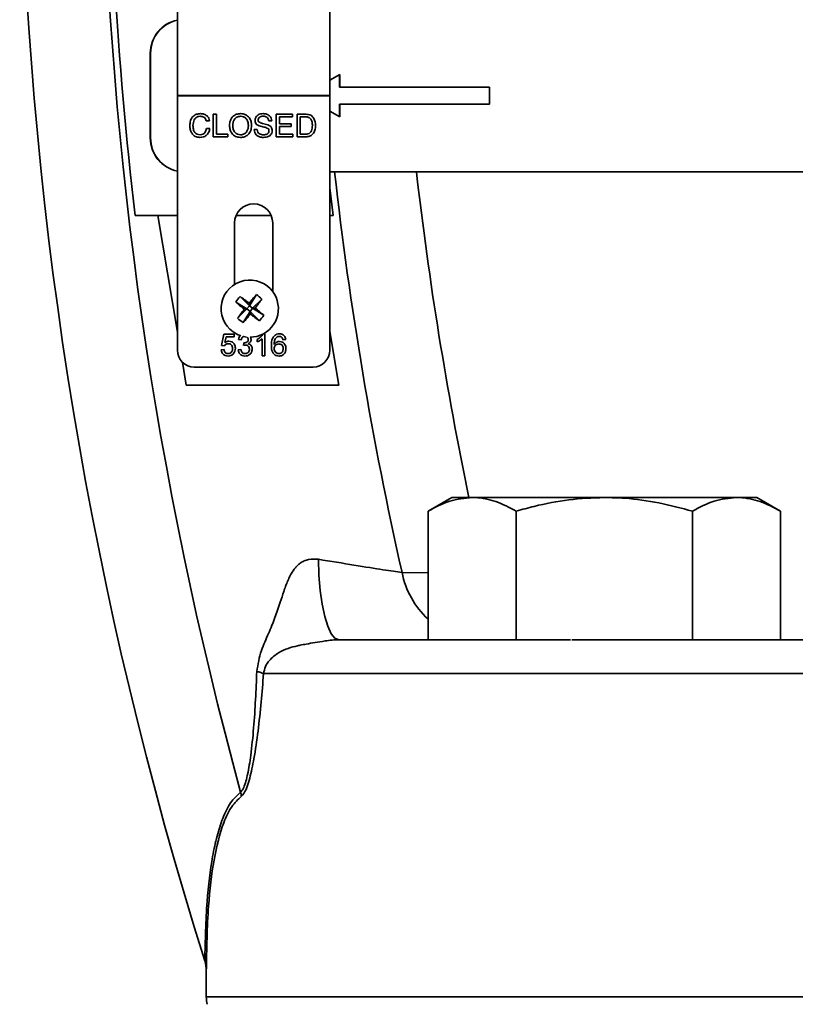
# Model space of a CAD drawing. Units: inches. Extents: x 0.5 to 33.5, y 0.5 to 21.
# Drawn here: x 10.7 to 11.3, y 10.4 to 11.1 of the extents above; entities that cross this region are included whole.
import ezdxf

# ---------------------------------------------------------------- set-up
doc = ezdxf.new("R2010")
doc.units = ezdxf.units.IN
doc.header["$MEASUREMENT"] = 0

msp = doc.modelspace()

# ---------------------------------------------------------------- linework, layer by layer
at = {"color": 7, "linetype": 'Continuous', "lineweight": 35}
for p, q in [((10.81905, 11.08409), (10.81905, 11.58389)), ((10.93145, 11.08409), (10.93145, 11.58389)), ((10.79927, 11.11529), (10.79905, 11.11529)), ((10.79905, 11.05289), (10.79905, 11.11529)), ((10.79927, 11.05289), (10.79927, 11.11529)), ((10.93869, 11.09969), (10.93145, 11.09552)), ((10.93867, 11.09029), (10.93867, 11.09969)), ((10.93869, 11.09029), (10.93869, 11.09969)), ((10.93867, 11.09029), (10.93869, 11.09029)), ((11.04906, 11.09029), (10.93869, 11.09029)), ((11.04905, 11.07789), (11.04905, 11.09029)), ((11.04906, 11.07789), (11.04906, 11.09029)), ((10.81905, 11.08389), (10.81905, 11.08409)), ((10.81905, 11.08409), (10.93145, 11.08409)), ((10.81905, 11.08389), (10.93145, 11.08389)), ((10.81905, 10.89649), (10.81905, 11.08389)), ((10.93145, 11.08409), (10.93145, 11.08389)), ((10.93145, 10.89649), (10.93145, 11.08389)), ((10.93145, 11.07267), (10.93869, 11.06849)), ((10.93867, 11.0685), (10.93867, 11.07789)), ((10.93867, 11.07789), (10.93869, 11.07789)), ((10.93869, 11.07789), (11.04906, 11.07789)), ((10.93869, 11.06849), (10.93869, 11.07789)), ((10.84273, 11.06547), (10.84038, 11.06547)), ((10.84551, 11.05372), (10.84551, 11.07039)), ((10.84551, 11.07039), (10.84786, 11.07039)), ((10.84786, 11.07039), (10.84786, 11.05564)), ((10.88855, 11.06547), (10.88642, 11.06547)), ((10.89188, 11.05372), (10.89188, 11.07039)), ((10.89188, 11.07039), (10.90384, 11.07039)), ((10.89423, 11.06846), (10.89423, 11.06333)), ((10.90384, 11.06846), (10.89423, 11.06846)), ((10.90384, 11.07039), (10.90384, 11.06846)), ((10.90726, 11.05372), (10.90726, 11.07039)), ((10.90726, 11.07039), (10.91406, 11.07039)), ((10.91383, 11.06846), (10.90961, 11.06846)), ((10.90961, 11.06846), (10.90961, 11.05564)), ((10.84059, 11.05992), (10.84294, 11.05992)), ((10.87574, 11.05894), (10.87574, 11.05906)), ((10.87574, 11.05906), (10.87788, 11.05906)), ((10.88308, 11.06092), (10.88026, 11.06162)), ((10.88184, 11.06357), (10.88465, 11.06288)), ((10.89423, 11.06333), (10.90299, 11.06333)), ((10.89423, 11.06141), (10.89423, 11.05564)), ((10.90299, 11.06141), (10.89423, 11.06141)), ((10.90299, 11.06333), (10.90299, 11.06141)), ((10.79927, 11.05289), (10.79905, 11.05289)), ((10.85619, 11.05372), (10.84551, 11.05372)), ((10.84786, 11.05564), (10.85619, 11.05564)), ((10.85619, 11.05564), (10.85619, 11.05372)), ((10.90405, 11.05372), (10.89188, 11.05372)), ((10.89423, 11.05564), (10.90405, 11.05564)), ((10.90405, 11.05564), (10.90405, 11.05372)), ((10.91388, 11.05372), (10.90726, 11.05372)), ((10.90961, 11.05564), (10.91364, 11.05564)), ((11.71162, 11.02789), (10.93145, 11.02789)), ((10.93145, 11.01613), (10.93391, 10.99573)), ((10.81905, 10.99573), (10.80466, 10.99573)), ((10.80466, 10.99573), (10.81905, 10.90972)), ((10.88823, 10.99573), (10.86228, 10.99573)), ((10.93391, 10.99573), (10.93145, 10.99573)), ((10.86119, 10.99029), (10.86119, 10.94501)), ((10.88932, 10.99029), (10.88932, 10.93973)), ((10.86529, 10.93605), (10.87215, 10.92916)), ((10.87725, 10.93744), (10.87215, 10.92916)), ((10.88132, 10.93422), (10.87443, 10.92736)), ((10.86208, 10.93198), (10.87035, 10.92689)), ((10.86347, 10.92003), (10.87035, 10.92689)), ((10.86837, 10.92666), (10.87035, 10.92689)), ((10.87215, 10.92916), (10.87035, 10.92689)), ((10.87263, 10.92509), (10.87035, 10.92689)), ((10.87215, 10.92916), (10.87192, 10.93115)), ((10.87215, 10.92916), (10.87443, 10.92736)), ((10.87263, 10.92509), (10.87443, 10.92736)), ((10.87641, 10.92759), (10.87443, 10.92736)), ((10.88271, 10.92227), (10.87443, 10.92736)), ((10.86753, 10.91681), (10.87263, 10.92509)), ((10.87263, 10.92509), (10.87286, 10.9231)), ((10.87949, 10.9182), (10.87263, 10.92509)), ((10.85161, 10.90005), (10.85327, 10.90835)), ((10.85327, 10.90835), (10.86094, 10.90835)), ((10.85496, 10.90627), (10.85414, 10.90208)), ((10.86094, 10.90627), (10.85496, 10.90627)), ((10.86094, 10.90835), (10.86094, 10.90627)), ((10.86795, 10.9065), (10.86989, 10.90617)), ((10.88148, 10.89238), (10.88148, 10.90498)), ((10.88222, 10.90855), (10.88355, 10.90855)), ((10.88355, 10.90855), (10.88355, 10.89238)), ((10.93808, 10.87073), (10.93145, 10.91032)), ((10.85368, 10.89984), (10.85161, 10.90005)), ((10.86613, 10.9042), (10.86405, 10.90441)), ((10.86777, 10.90005), (10.86798, 10.90192)), ((10.87774, 10.9026), (10.87774, 10.90451)), ((10.8989, 10.90441), (10.89683, 10.9042)), ((10.8514, 10.89673), (10.85348, 10.89694)), ((10.86385, 10.89673), (10.86592, 10.89694)), ((10.88355, 10.89238), (10.88148, 10.89238)), ((10.82274, 10.88767), (10.82558, 10.87073)), ((10.83145, 10.88409), (10.91905, 10.88409)), ((10.82558, 10.87073), (10.93808, 10.87073)), ((11.02129, 10.78798), (11.00389, 10.77793)), ((11.03636, 10.78798), (11.02129, 10.78798)), ((11.13379, 10.78798), (11.03636, 10.78798)), ((11.13379, 10.78798), (11.23122, 10.78798)), ((11.24629, 10.78798), (11.23122, 10.78798)), ((11.26369, 10.77793), (11.24629, 10.78798)), ((11.00389, 10.68318), (11.00389, 10.77793)), ((11.06884, 10.68318), (11.06884, 10.77793)), ((11.19874, 10.68318), (11.19874, 10.77793)), ((11.26369, 10.68318), (11.26369, 10.77793)), ((10.98463, 10.7326), (11.00389, 10.7325)), ((10.93806, 10.68318), (11.01075, 10.68318)), ((11.06884, 10.68318), (11.01075, 10.68318)), ((11.1089, 10.68318), (11.06884, 10.68318)), ((11.10974, 10.68318), (11.97186, 10.68318)), ((12.19822, 10.65818), (10.88254, 10.65818)), ((10.83928, 10.44644), (10.83924, 10.44656)), ((10.84038, 10.43912), (10.84038, 10.41992)), ((10.84038, 10.41992), (12.24038, 10.41992))]:
    msp.add_line(p, q, dxfattribs=at)
at = {"color": 7, "linetype": 'Continuous', "lineweight": 35, "flags": 128}
for points in [[(10.87276, 10.90603), (10.8777, 10.90671), (10.88202, 10.90835)], [(10.93806, 10.68318), (10.93522, 10.6843), (10.93248, 10.68763), (10.92993, 10.69304), (10.92768, 10.70034), (10.92581, 10.70928), (10.92437, 10.71952), (10.92343, 10.7307), (10.92301, 10.74242)]]:
    msp.add_lwpolyline(points, dxfattribs=at)
at = {"color": 7, "linetype": 'Continuous', "lineweight": 35}
for centre, radius, start, end in [((13.65278, 11.33343), 2.95, 165.23666, 197.49564), ((13.65278, 11.33343), 2.88953, 166.97948, 195.30113), ((13.65278, 11.33343), 2.8847, 173.03514, 186.7228), ((10.82405, 11.1153), 0.025, 101.53291, 180.00099), ((10.82427, 11.1153), 0.025, 102.04858, 180.00098), ((10.82405, 11.05289), 0.025, 179.99865, 258.46746), ((10.82427, 11.05289), 0.025, 179.99866, 257.95178), ((13.65278, 11.33343), 2.73496, 186.41408, 192.69054), ((13.65278, 11.33343), 2.675, 186.55847, 191.7655), ((10.87525, 10.99029), 0.01406, 0, 180), ((10.87239, 10.92713), 0.0211, 51.64099, 251.26919), ((10.87239, 10.92713), 0.0211, 298.33613, 51.64099), ((10.89046, 10.91283), 0.03424, 137.2989, 145.98308), ((10.7553, 10.78032), 0.19066, 52.28762, 54.76517), ((11.02008, 10.81115), 0.19066, 138.51681, 140.99436), ((10.72559, 11.04422), 0.19066, 322.28762, 324.76517), ((10.85809, 10.90906), 0.03424, 47.2989, 55.98308), ((10.98837, 11.07482), 0.19066, 228.51681, 230.99436), ((11.0192, 10.81003), 0.19066, 142.28762, 144.76517), ((10.75641, 10.77944), 0.19066, 48.51681, 50.99436), ((10.88669, 10.94519), 0.03424, 227.2989, 235.98308), ((10.7247, 11.0431), 0.19066, 318.51681, 320.99436), ((10.98949, 11.07393), 0.19066, 232.28762, 234.76517), ((10.85432, 10.94143), 0.03424, 317.2989, 325.98308), ((10.83145, 10.89649), 0.0124, 180, 270), ((10.91905, 10.89649), 0.0124, 270, 0), ((11.04658, 10.74493), 0.06316, 191.25855, 227.47785), ((10.85355, 10.56714), 0.0127, 2.94147, 17.25095), ((10.86538, 10.41992), 0.025, 180, 192.45594)]:
    msp.add_arc(centre, radius, start, end, dxfattribs=at)
for points, knots in [([(10.8282, 11.06204), (10.82828, 11.06328), (10.82845, 11.06575), (10.8303, 11.0688), (10.83305, 11.07059), (10.835, 11.07074), (10.83597, 11.07081)], [0, 0, 0, 0, 0.280603, 0.559813, 0.779613, 1, 1, 1, 1]), ([(10.83586, 11.06889), (10.83525, 11.06884), (10.83403, 11.06874), (10.83246, 11.06771), (10.83085, 11.06556), (10.83068, 11.06349), (10.83055, 11.06204)], [0, 0, 0, 0, 0.187134, 0.373944, 0.5612, 1, 1, 1, 1]), ([(10.84038, 11.06547), (10.84022, 11.06603), (10.8399, 11.06716), (10.83829, 11.06864), (10.83678, 11.06879), (10.83586, 11.06889)], [0, 0, 0, 0, 0.280746, 0.560919, 1, 1, 1, 1]), ([(10.83597, 11.07081), (10.83686, 11.07075), (10.83864, 11.07063), (10.84085, 11.06937), (10.84227, 11.06752), (10.84258, 11.06616), (10.84273, 11.06547)], [0, 0, 0, 0, 0.280432, 0.559809, 0.779684, 1, 1, 1, 1]), ([(10.85747, 11.06205), (10.85757, 11.06331), (10.85777, 11.06583), (10.8598, 11.06884), (10.86262, 11.07058), (10.8646, 11.07073), (10.86559, 11.07081)], [0, 0, 0, 0, 0.2803533, 0.5596656, 0.7796066, 1, 1, 1, 1]), ([(10.86559, 11.06889), (10.86464, 11.06877), (10.86275, 11.06853), (10.86085, 11.06652), (10.85994, 11.06427), (10.85986, 11.06279), (10.85982, 11.06205)], [0, 0, 0, 0, 0.2790164, 0.5581802, 0.7788681, 1, 1, 1, 1]), ([(10.86559, 11.07081), (10.86685, 11.07068), (10.86938, 11.07042), (10.87213, 11.06798), (10.87353, 11.06502), (10.87365, 11.06304), (10.87371, 11.06205)], [0, 0, 0, 0, 0.279658, 0.55872, 0.779102, 1, 1, 1, 1]), ([(10.87136, 11.06205), (10.8713, 11.06299), (10.87118, 11.06488), (10.86983, 11.06721), (10.86781, 11.06869), (10.86633, 11.06882), (10.86559, 11.06889)], [0, 0, 0, 0, 0.280661, 0.560163, 0.779911, 1, 1, 1, 1]), ([(10.87628, 11.06563), (10.87637, 11.06648), (10.87655, 11.06817), (10.8783, 11.06992), (10.88032, 11.07071), (10.88164, 11.07078), (10.8823, 11.07081)], [0, 0, 0, 0, 0.279428, 0.558248, 0.778842, 1, 1, 1, 1]), ([(10.87721, 11.06307), (10.8769, 11.0635), (10.87634, 11.06427), (10.87629, 11.06522), (10.87628, 11.06563)], [0, 0, 0, 0, 0.558121, 1, 1, 1, 1]), ([(10.88237, 11.06889), (10.88187, 11.06887), (10.88086, 11.06882), (10.87952, 11.06826), (10.87871, 11.06717), (10.87865, 11.06637), (10.87862, 11.06597)], [0, 0, 0, 0, 0.281174, 0.560603, 0.779758, 1, 1, 1, 1]), ([(10.87862, 11.06597), (10.87865, 11.06565), (10.87869, 11.06508), (10.8791, 11.06469), (10.87928, 11.06452)], [0, 0, 0, 0, 0.560167, 1, 1, 1, 1]), ([(10.87928, 11.06452), (10.87974, 11.06429), (10.88056, 11.06388), (10.88145, 11.06366), (10.88184, 11.06357)], [0, 0, 0, 0, 0.559062, 1, 1, 1, 1]), ([(10.8823, 11.07081), (10.88316, 11.07076), (10.88489, 11.07065), (10.88704, 11.06939), (10.88831, 11.0675), (10.88847, 11.06615), (10.88855, 11.06547)], [0, 0, 0, 0, 0.280644, 0.559807, 0.779582, 1, 1, 1, 1]), ([(10.88642, 11.06547), (10.88632, 11.06602), (10.88613, 11.06712), (10.88501, 11.06829), (10.88368, 11.06882), (10.88281, 11.06887), (10.88237, 11.06889)], [0, 0, 0, 0, 0.2799362, 0.5587593, 0.7791182, 1, 1, 1, 1]), ([(10.91858, 11.06204), (10.91855, 11.06289), (10.91847, 11.06457), (10.91757, 11.0668), (10.91583, 11.06828), (10.9145, 11.0684), (10.91383, 11.06846)], [0, 0, 0, 0, 0.281181, 0.560916, 0.780155, 1, 1, 1, 1]), ([(10.91406, 11.07039), (10.9152, 11.07025), (10.91749, 11.06997), (10.92047, 11.06679), (10.92076, 11.06384), (10.92093, 11.06204)], [0, 0, 0, 0, 0.280131, 0.560171, 1, 1, 1, 1]), ([(10.83571, 11.05329), (10.83449, 11.05343), (10.83204, 11.0537), (10.82951, 11.05625), (10.82835, 11.05917), (10.82825, 11.06109), (10.8282, 11.06204)], [0, 0, 0, 0, 0.279343, 0.558231, 0.778861, 1, 1, 1, 1]), ([(10.83055, 11.06204), (10.83059, 11.06113), (10.83067, 11.05931), (10.83167, 11.05688), (10.83363, 11.05539), (10.83507, 11.05527), (10.83579, 11.05521)], [0, 0, 0, 0, 0.2812244, 0.5607274, 0.7798642, 1, 1, 1, 1]), ([(10.84294, 11.05992), (10.84273, 11.05892), (10.84231, 11.05693), (10.84045, 11.05469), (10.8381, 11.05346), (10.83651, 11.05335), (10.83571, 11.05329)], [0, 0, 0, 0, 0.280262, 0.559544, 0.779571, 1, 1, 1, 1]), ([(10.83579, 11.05521), (10.83648, 11.05529), (10.83787, 11.05544), (10.83983, 11.05714), (10.8403, 11.05886), (10.84059, 11.05992)], [0, 0, 0, 0, 0.280258, 0.560175, 1, 1, 1, 1]), ([(10.86559, 11.05329), (10.86432, 11.05342), (10.8618, 11.05369), (10.85906, 11.05613), (10.85766, 11.05909), (10.85753, 11.06106), (10.85747, 11.06205)], [0, 0, 0, 0, 0.279637, 0.558726, 0.779096, 1, 1, 1, 1]), ([(10.85982, 11.06205), (10.85989, 11.06111), (10.86001, 11.05923), (10.86135, 11.0569), (10.86336, 11.05542), (10.86484, 11.05528), (10.86559, 11.05521)], [0, 0, 0, 0, 0.280664, 0.560173, 0.779931, 1, 1, 1, 1]), ([(10.86559, 11.05521), (10.86653, 11.05533), (10.86843, 11.05557), (10.87033, 11.05758), (10.87125, 11.05983), (10.87132, 11.06131), (10.87136, 11.06205)], [0, 0, 0, 0, 0.279036, 0.558219, 0.778874, 1, 1, 1, 1]), ([(10.87371, 11.06205), (10.87361, 11.06079), (10.87342, 11.05827), (10.87138, 11.05526), (10.86856, 11.05352), (10.86658, 11.05337), (10.86559, 11.05329)], [0, 0, 0, 0, 0.28034, 0.559619, 0.77956, 1, 1, 1, 1]), ([(10.87752, 11.05482), (10.87693, 11.05548), (10.87588, 11.05667), (10.87579, 11.05824), (10.87574, 11.05894)], [0, 0, 0, 0, 0.558209, 1, 1, 1, 1]), ([(10.88026, 11.06162), (10.87963, 11.06178), (10.87852, 11.06207), (10.87761, 11.06276), (10.87721, 11.06307)], [0, 0, 0, 0, 0.560796, 1, 1, 1, 1]), ([(10.87788, 11.05906), (10.87796, 11.05842), (10.87811, 11.05715), (10.87983, 11.05544), (10.88148, 11.0553), (10.88249, 11.05521)], [0, 0, 0, 0, 0.2808, 0.560336, 1, 1, 1, 1]), ([(10.88249, 11.05521), (10.88345, 11.05527), (10.88464, 11.05533), (10.8858, 11.05613), (10.88641, 11.05686), (10.88648, 11.05757), (10.88654, 11.05805)], [0, 0, 0, 0, 0.4992765, 0.625013, 0.7506605, 1, 1, 1, 1]), ([(10.88888, 11.0582), (10.88884, 11.05764), (10.88875, 11.05651), (10.88782, 11.05505), (10.88583, 11.05357), (10.88391, 11.0534), (10.88257, 11.05329)], [0, 0, 0, 0, 0.187148, 0.373944, 0.561156, 1, 1, 1, 1]), ([(10.88583, 11.05984), (10.88534, 11.06011), (10.88447, 11.06058), (10.8835, 11.06082), (10.88308, 11.06092)], [0, 0, 0, 0, 0.558844, 1, 1, 1, 1]), ([(10.88465, 11.06288), (10.88533, 11.0627), (10.88653, 11.06238), (10.88747, 11.06159), (10.88789, 11.06124)], [0, 0, 0, 0, 0.560847, 1, 1, 1, 1]), ([(10.88654, 11.05805), (10.88652, 11.05843), (10.88648, 11.05911), (10.88603, 11.05962), (10.88583, 11.05984)], [0, 0, 0, 0, 0.560841, 1, 1, 1, 1]), ([(10.88789, 11.06124), (10.88822, 11.06072), (10.88883, 11.05979), (10.88887, 11.05869), (10.88888, 11.0582)], [0, 0, 0, 0, 0.557927, 1, 1, 1, 1]), ([(10.91364, 11.05564), (10.91421, 11.05568), (10.91535, 11.05576), (10.91687, 11.05667), (10.91836, 11.05872), (10.91849, 11.06067), (10.91858, 11.06204)], [0, 0, 0, 0, 0.187207, 0.373862, 0.560901, 1, 1, 1, 1]), ([(10.92093, 11.06204), (10.92086, 11.06089), (10.92072, 11.05859), (10.9191, 11.0557), (10.9166, 11.05395), (10.91479, 11.05379), (10.91388, 11.05372)], [0, 0, 0, 0, 0.2807649, 0.5601439, 0.7797761, 1, 1, 1, 1]), ([(10.88257, 11.05329), (10.88155, 11.05333), (10.87972, 11.05341), (10.87819, 11.05439), (10.87752, 11.05482)], [0, 0, 0, 0, 0.560553, 1, 1, 1, 1]), ([(10.80466, 10.99573), (10.80199, 10.99573), (10.79539, 10.99573), (10.7907, 10.99573), (10.78791, 10.99573)], [0, 0, 0, 0, 0.404339, 1, 1, 1, 1]), ([(10.86405, 10.90441), (10.8642, 10.90505), (10.86448, 10.90624), (10.86535, 10.90708), (10.86575, 10.90748)], [0, 0, 0, 0, 0.5392755, 1, 1, 1, 1]), ([(10.86796, 10.90653), (10.86789, 10.90651), (10.86744, 10.90645), (10.86682, 10.90592), (10.86632, 10.90508), (10.86619, 10.90449), (10.86613, 10.9042)], [0, 0, 0, 0, 0.0731992, 0.4325017, 0.715935, 1, 1, 1, 1]), ([(10.87131, 10.90437), (10.87128, 10.90473), (10.8712, 10.90545), (10.87068, 10.90595), (10.87042, 10.9062)], [0, 0, 0, 0, 0.500886, 1, 1, 1, 1]), ([(10.87275, 10.90645), (10.87288, 10.90627), (10.8733, 10.90569), (10.87335, 10.90496), (10.87339, 10.90444)], [0, 0, 0, 0, 0.295145, 1, 1, 1, 1]), ([(10.87774, 10.90451), (10.87875, 10.90508), (10.88055, 10.9061), (10.88171, 10.9078), (10.88222, 10.90855)], [0, 0, 0, 0, 0.560427, 1, 1, 1, 1]), ([(10.88148, 10.90498), (10.88084, 10.90445), (10.87969, 10.9035), (10.87834, 10.90287), (10.87774, 10.9026)], [0, 0, 0, 0, 0.559686, 1, 1, 1, 1]), ([(10.88832, 10.89995), (10.88834, 10.9013), (10.88838, 10.90371), (10.88956, 10.9058), (10.89008, 10.90672)], [0, 0, 0, 0, 0.5613959, 1, 1, 1, 1]), ([(10.89008, 10.90672), (10.89075, 10.90732), (10.89194, 10.9084), (10.89353, 10.90851), (10.89423, 10.90855)], [0, 0, 0, 0, 0.55838, 1, 1, 1, 1]), ([(10.89233, 10.90621), (10.89193, 10.90581), (10.89114, 10.90503), (10.89047, 10.90312), (10.89042, 10.90169), (10.8904, 10.90082)], [0, 0, 0, 0, 0.279359, 0.559176, 1, 1, 1, 1]), ([(10.89409, 10.90669), (10.89375, 10.90666), (10.89312, 10.90662), (10.89257, 10.90633), (10.89233, 10.90621)], [0, 0, 0, 0, 0.559717, 1, 1, 1, 1]), ([(10.89608, 10.90586), (10.89575, 10.90613), (10.89517, 10.90661), (10.89442, 10.90666), (10.89409, 10.90669)], [0, 0, 0, 0, 0.559004, 1, 1, 1, 1]), ([(10.89423, 10.90855), (10.89488, 10.9085), (10.89617, 10.9084), (10.89771, 10.90733), (10.89861, 10.90591), (10.8988, 10.90491), (10.8989, 10.90441)], [0, 0, 0, 0, 0.280049, 0.559187, 0.779374, 1, 1, 1, 1]), ([(10.89683, 10.9042), (10.89674, 10.90453), (10.89659, 10.90513), (10.89623, 10.90564), (10.89608, 10.90586)], [0, 0, 0, 0, 0.5604877, 1, 1, 1, 1]), ([(10.85645, 10.90129), (10.85615, 10.90128), (10.85554, 10.90125), (10.8545, 10.90082), (10.85399, 10.90021), (10.85368, 10.89984)], [0, 0, 0, 0, 0.280925, 0.561161, 1, 1, 1, 1]), ([(10.85414, 10.90208), (10.85463, 10.90242), (10.85551, 10.90302), (10.85656, 10.90312), (10.85702, 10.90316)], [0, 0, 0, 0, 0.559939, 1, 1, 1, 1]), ([(10.85644, 10.89403), (10.85697, 10.89409), (10.85803, 10.8942), (10.85913, 10.8953), (10.85963, 10.89656), (10.85968, 10.89739), (10.8597, 10.8978)], [0, 0, 0, 0, 0.279539, 0.558252, 0.778884, 1, 1, 1, 1]), ([(10.8597, 10.8978), (10.85967, 10.89831), (10.8596, 10.89932), (10.85883, 10.90059), (10.85765, 10.90122), (10.85685, 10.90127), (10.85645, 10.90129)], [0, 0, 0, 0, 0.280653, 0.559595, 0.77929, 1, 1, 1, 1]), ([(10.85702, 10.90316), (10.85776, 10.90307), (10.85925, 10.90287), (10.86081, 10.90139), (10.86166, 10.89967), (10.86173, 10.89851), (10.86177, 10.89792)], [0, 0, 0, 0, 0.27917, 0.558797, 0.779169, 1, 1, 1, 1]), ([(10.86177, 10.89792), (10.86172, 10.89716), (10.86161, 10.89578), (10.86086, 10.89464), (10.86053, 10.89413)], [0, 0, 0, 0, 0.559726, 1, 1, 1, 1]), ([(10.86911, 10.90027), (10.86886, 10.90025), (10.8684, 10.90022), (10.86796, 10.9001), (10.86777, 10.90005)], [0, 0, 0, 0, 0.559772, 1, 1, 1, 1]), ([(10.86798, 10.90192), (10.86804, 10.90191), (10.86814, 10.9019), (10.86824, 10.9019), (10.86828, 10.90189)], [0, 0, 0, 0, 0.560003, 1, 1, 1, 1]), ([(10.86828, 10.90189), (10.86869, 10.90193), (10.86951, 10.902), (10.87057, 10.90252), (10.87124, 10.9034), (10.87129, 10.90405), (10.87131, 10.90437)], [0, 0, 0, 0, 0.28068, 0.560951, 0.780057, 1, 1, 1, 1]), ([(10.87214, 10.89726), (10.8721, 10.89771), (10.872, 10.89861), (10.87119, 10.89962), (10.87017, 10.90019), (10.86946, 10.90024), (10.86911, 10.90027)], [0, 0, 0, 0, 0.279747, 0.559171, 0.779444, 1, 1, 1, 1]), ([(10.87339, 10.90444), (10.87335, 10.90406), (10.87328, 10.90329), (10.87257, 10.90205), (10.87171, 10.90154), (10.87118, 10.90123)], [0, 0, 0, 0, 0.280496, 0.561003, 1, 1, 1, 1]), ([(10.87118, 10.90123), (10.87167, 10.90107), (10.87264, 10.90075), (10.87364, 10.89967), (10.87415, 10.89845), (10.8742, 10.89764), (10.87422, 10.89724)], [0, 0, 0, 0, 0.279807, 0.559185, 0.779408, 1, 1, 1, 1]), ([(10.89399, 10.89217), (10.89331, 10.89223), (10.89195, 10.89235), (10.89018, 10.89349), (10.88847, 10.89598), (10.88838, 10.89831), (10.88832, 10.89995)], [0, 0, 0, 0, 0.186919, 0.373549, 0.560232, 1, 1, 1, 1]), ([(10.8904, 10.90082), (10.89099, 10.90149), (10.89205, 10.9027), (10.89363, 10.90288), (10.89433, 10.90295)], [0, 0, 0, 0, 0.558625, 1, 1, 1, 1]), ([(10.89375, 10.90109), (10.89326, 10.90103), (10.89226, 10.90093), (10.89113, 10.90004), (10.89048, 10.89892), (10.89042, 10.89814), (10.8904, 10.89775)], [0, 0, 0, 0, 0.2797398, 0.5593387, 0.7794116, 1, 1, 1, 1]), ([(10.8904, 10.89775), (10.89046, 10.89722), (10.89058, 10.89617), (10.89141, 10.8949), (10.89259, 10.89414), (10.89342, 10.89407), (10.89383, 10.89403)], [0, 0, 0, 0, 0.280082, 0.55977, 0.779688, 1, 1, 1, 1]), ([(10.89703, 10.89764), (10.897, 10.89814), (10.89693, 10.89915), (10.8961, 10.90036), (10.89494, 10.90101), (10.89415, 10.90106), (10.89375, 10.90109)], [0, 0, 0, 0, 0.280456, 0.559364, 0.779311, 1, 1, 1, 1]), ([(10.89383, 10.89403), (10.89434, 10.89409), (10.89536, 10.89421), (10.89645, 10.89523), (10.89697, 10.89644), (10.89701, 10.89724), (10.89703, 10.89764)], [0, 0, 0, 0, 0.279489, 0.558551, 0.778978, 1, 1, 1, 1]), ([(10.89911, 10.8977), (10.89903, 10.89692), (10.89886, 10.89534), (10.89761, 10.89345), (10.89585, 10.89233), (10.89461, 10.89222), (10.89399, 10.89217)], [0, 0, 0, 0, 0.28023, 0.559761, 0.779759, 1, 1, 1, 1]), ([(10.89433, 10.90295), (10.89507, 10.90285), (10.89655, 10.90266), (10.89814, 10.90119), (10.89899, 10.89945), (10.89907, 10.89829), (10.89911, 10.8977)], [0, 0, 0, 0, 0.279141, 0.558815, 0.77917, 1, 1, 1, 1]), ([(10.85643, 10.89217), (10.85572, 10.89223), (10.85431, 10.89234), (10.85265, 10.89353), (10.85167, 10.89509), (10.85149, 10.89618), (10.8514, 10.89673)], [0, 0, 0, 0, 0.2800699, 0.5592489, 0.7794323, 1, 1, 1, 1]), ([(10.85348, 10.89694), (10.85356, 10.89652), (10.85373, 10.89568), (10.85443, 10.89465), (10.85543, 10.8941), (10.8561, 10.89406), (10.85644, 10.89403)], [0, 0, 0, 0, 0.280714, 0.559926, 0.779622, 1, 1, 1, 1]), ([(10.86053, 10.89413), (10.85989, 10.89349), (10.85874, 10.89235), (10.85714, 10.89222), (10.85643, 10.89217)], [0, 0, 0, 0, 0.558485, 1, 1, 1, 1]), ([(10.86888, 10.89217), (10.86817, 10.89223), (10.86677, 10.89236), (10.86513, 10.89356), (10.86412, 10.89509), (10.86394, 10.89618), (10.86385, 10.89673)], [0, 0, 0, 0, 0.279911, 0.559249, 0.779476, 1, 1, 1, 1]), ([(10.86592, 10.89694), (10.86603, 10.89652), (10.86624, 10.89568), (10.86692, 10.89464), (10.86793, 10.8941), (10.86861, 10.89406), (10.86895, 10.89403)], [0, 0, 0, 0, 0.280881, 0.560073, 0.779653, 1, 1, 1, 1]), ([(10.87422, 10.89724), (10.87412, 10.89647), (10.87393, 10.89493), (10.87246, 10.89325), (10.8707, 10.8923), (10.86949, 10.89221), (10.86888, 10.89217)], [0, 0, 0, 0, 0.279401, 0.559064, 0.779378, 1, 1, 1, 1]), ([(10.86895, 10.89403), (10.86943, 10.89408), (10.87039, 10.89417), (10.87146, 10.89505), (10.87206, 10.89614), (10.87211, 10.89688), (10.87214, 10.89726)], [0, 0, 0, 0, 0.279883, 0.558993, 0.779319, 1, 1, 1, 1]), ([(11.00389, 10.77793), (11.00916, 10.78074), (11.01981, 10.7864), (11.03081, 10.78745), (11.03636, 10.78798)], [0, 0, 0, 0, 0.495458, 1, 1, 1, 1]), ([(11.03636, 10.78798), (11.03713, 10.78796), (11.04296, 10.78787), (11.05395, 10.78568), (11.06385, 10.78053), (11.06884, 10.77793)], [0, 0, 0, 0, 0.070103, 0.530791, 1, 1, 1, 1]), ([(11.06884, 10.77793), (11.07325, 10.77914), (11.08599, 10.78263), (11.10763, 10.78692), (11.12503, 10.78762), (11.13379, 10.78798)], [0, 0, 0, 0, 0.208305, 0.601525, 1, 1, 1, 1]), ([(11.13379, 10.78798), (11.13884, 10.78785), (11.1523, 10.78753), (11.17414, 10.78443), (11.19051, 10.7801), (11.19874, 10.77793)], [0, 0, 0, 0, 0.22973, 0.61267, 1, 1, 1, 1]), ([(11.19874, 10.77793), (11.20402, 10.78074), (11.21466, 10.7864), (11.22567, 10.78745), (11.23122, 10.78798)], [0, 0, 0, 0, 0.495458, 1, 1, 1, 1]), ([(11.23122, 10.78798), (11.23199, 10.78796), (11.23782, 10.78787), (11.24881, 10.78568), (11.2587, 10.78053), (11.26369, 10.77793)], [0, 0, 0, 0, 0.070103, 0.530791, 1, 1, 1, 1]), ([(10.92301, 10.74242), (10.92057, 10.74261), (10.917, 10.74289), (10.91245, 10.74139), (10.90978, 10.73984), (10.90766, 10.73807), (10.90529, 10.73553), (10.90314, 10.73229), (10.90117, 10.72835), (10.89973, 10.72494), (10.89876, 10.72237), (10.89807, 10.72037), (10.89688, 10.71686), (10.89511, 10.7115), (10.89298, 10.70509), (10.89094, 10.69936), (10.8887, 10.69366), (10.88533, 10.68549), (10.88017, 10.67471), (10.87847, 10.665), (10.87757, 10.6598)], [0, 0, 0, 0, 0.0721911, 0.1057757, 0.1394988, 0.1623655, 0.1866949, 0.2409235, 0.2752569, 0.3156782, 0.3494174, 0.3557958, 0.3776935, 0.4581758, 0.5215958, 0.5768628, 0.637809, 0.7034887, 0.8413582, 1, 1, 1, 1]), ([(10.92301, 10.74242), (10.93201, 10.74095), (10.95008, 10.73802), (10.97237, 10.73447), (10.98052, 10.73323), (10.98463, 10.7326)], [0, 0, 0, 0, 0.329994, 0.661841, 1, 1, 1, 1]), ([(10.88254, 10.65818), (10.88294, 10.65997), (10.88378, 10.66375), (10.8877, 10.66928), (10.89599, 10.67572), (10.90327, 10.67772), (10.90839, 10.67885), (10.91053, 10.67931), (10.91457, 10.68008), (10.9204, 10.68106), (10.92668, 10.68208), (10.93269, 10.68297), (10.93635, 10.68311), (10.93806, 10.68318)], [0, 0, 0, 0, 0.062361, 0.13168, 0.261037, 0.52144, 0.534024, 0.55894, 0.645673, 0.764658, 0.878401, 0.943288, 1, 1, 1, 1]), ([(10.86568, 10.5709), (10.86629, 10.5716), (10.86821, 10.57377), (10.8698, 10.57949), (10.87165, 10.58796), (10.87346, 10.59932), (10.87535, 10.61804), (10.87672, 10.63888), (10.87729, 10.65291), (10.87757, 10.6598)], [0, 0, 0, 0, 0.068178, 0.214452, 0.223551, 0.382414, 0.590575, 0.799226, 1, 1, 1, 1]), ([(10.88254, 10.65818), (10.88199, 10.6512), (10.88086, 10.63689), (10.87861, 10.61574), (10.87583, 10.59662), (10.8725, 10.58072), (10.86919, 10.57083), (10.86693, 10.56851), (10.86623, 10.56779)], [0, 0, 0, 0, 0.195686, 0.401295, 0.606394, 0.766461, 0.927483, 1, 1, 1, 1]), ([(10.83924, 10.44656), (10.83959, 10.46143), (10.84022, 10.48892), (10.84389, 10.5189), (10.84812, 10.53871), (10.85243, 10.55222), (10.85802, 10.56391), (10.86311, 10.56856), (10.86568, 10.5709)], [0, 0, 0, 0, 0.271629, 0.501941, 0.619342, 0.736687, 0.867127, 1, 1, 1, 1]), ([(10.86623, 10.56779), (10.86376, 10.56548), (10.85875, 10.56082), (10.85162, 10.54569), (10.84555, 10.52151), (10.84117, 10.48457), (10.84066, 10.45534), (10.84038, 10.43905)], [0, 0, 0, 0, 0.12671, 0.25616, 0.480652, 0.71053, 1, 1, 1, 1]), ([(10.83928, 10.44644), (10.83983, 10.44401), (10.84038, 10.44156), (10.84038, 10.43907), (10.84038, 10.43905)], [0, 0, 0, 0, 0.991664, 1, 1, 1, 1])]:
    msp.add_open_spline(points, degree=3, knots=knots, dxfattribs=at)
msp.add_open_spline([(10.88254, 10.65818), (10.88197, 10.65847), (10.88083, 10.65906), (10.87866, 10.65955), (10.87757, 10.6598)], degree=3, dxfattribs=at)

doc.saveas('drawing.dxf')
